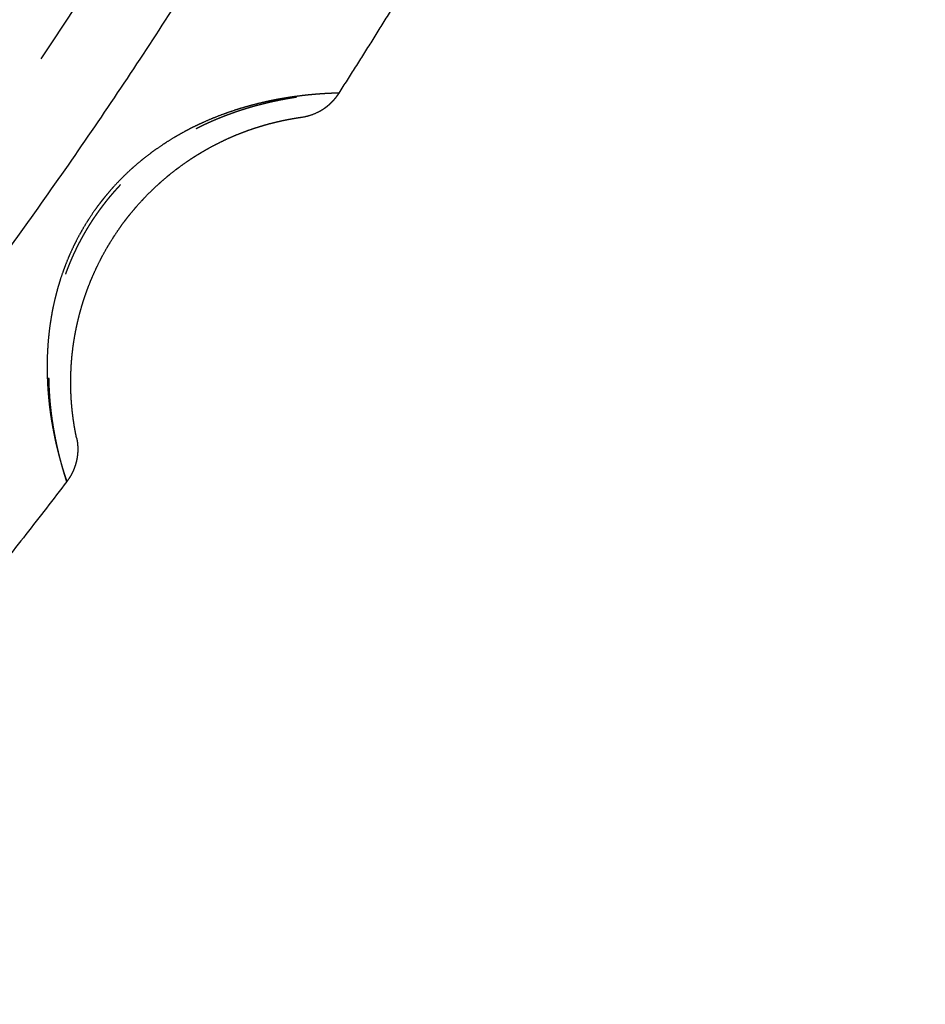
# Model space of a CAD drawing. Units: millimetres. Extents: x -341 to 280, y -348 to 273.
# Drawn here: x 55 to 72, y -113 to -94 of the extents above; entities that cross this region are included whole.
import ezdxf

# ---------------------------------------------------------------- set-up
doc = ezdxf.new("R2010")
doc.units = ezdxf.units.MM
doc.linetypes.add('Ukryte', pattern=[4, 2, -2])
for name, color, linetype, true_color in [('Make2D$Adnotacja', 7, 'Continuous', 0x000000), ('Make2D$Ukryte$Krzywe', 7, 'Ukryte', 0x8c8c8c), ('Make2D$Widoczne$Krzywe', 7, 'Continuous', 0x000000)]:
    doc.layers.add(name, color=color, linetype=linetype, true_color=true_color)
doc.styles.add('Arial Normalny', font='arial.ttf')
doc.dimstyles.new('Domyślny', dxfattribs={"dimtxt": 12, "dimasz": 11, "dimexe": 0.5, "dimexo": 0.5, "dimgap": 2.25, "dimtad": 1, "dimtoh": 1, "dimdec": 0, "dimzin": 1, "dimdsep": 46, "dimtxsty": 'Arial Normalny', "dimcen": 0.5, "dimazin": 1, "dimtfac": 1, "dimtdec": 4, "dimtix": 1, "dimtofl": 0, "dimtmove": 1, "dimatfit": 3, "dimfxl": 1, "dimtolj": 1, "dimtzin": 1, "dimarcsym": 0})

# ---------------------------------------------------------------- blocks, each defined once
blk = doc.blocks.new('*D1')
at = {"layer": 'Defpoints', "color": 0, "transparency": 16777216}
for p in [(194.053, 176.043), (-255.384, -251.096)]:
    blk.add_point(p, dxfattribs=at)
at = {"layer": 'Make2D$Adnotacja', "color": 0, "lineweight": -2, "transparency": 16777216}
for p, q in [((212.874, 193.931), (202.026, 183.621)), ((254.616, 193.931), (212.874, 193.931))]:
    blk.add_line(p, q, dxfattribs=at)
at = {"layer": 'Make2D$Adnotacja', "color": 0, "transparency": 16777216}
for p, q in [((-30.665, -38.027), (-30.665, -37.027)), ((-31.165, -37.527), (-30.165, -37.527))]:
    blk.add_line(p, q, dxfattribs=at)
blk.add_solid([(200.763, 184.95), (203.289, 182.292), (194.053, 176.043)], dxfattribs=at)
at = {"layer": 'Make2D$Adnotacja', "color": 0, "transparency": 16777216, "insert": (234.87, 202.639), "char_height": 12, "attachment_point": 5, "style": 'Arial Normalny'}
blk.add_mtext('\\A1;%%c620', dxfattribs=at)

msp = doc.modelspace()

# ---------------------------------------------------------------- linework, layer by layer
at = {"layer": 'Make2D$Ukryte$Krzywe', "color": 18, "lineweight": -3, "true_color": 0x000000}
for points, weights, degree, knots in [([(-74.297, 54.284), (16.771, 97.702), (60.254, 6.77), (103.737, -84.162), (12.669, -127.58)], [1, 0.707106781187, 1, 0.707106781187, 1], 2, [-3126.184679, -3126.184679, -3126.184679, -1563.09234, -1563.09234, 0, 0, 0]), ([(-24.654, 62.713), (16.564, 60.165), (43.906, 29.261), (71.247, -1.643), (68.695, -42.799), (66.143, -83.956), (35.193, -111.256), (4.243, -138.556), (-36.975, -136.008)], [1, 0.853553390593, 0.853553390593, 0.853553390593, 1, 0.853553390593, 0.853553390593, 0.853553390593, 1], 2, [3257.691879, 3257.691879, 3257.691879, 4072.114848, 4072.114848, 4886.537818, 4886.537818, 5700.960788, 5700.960788, 6515.383757, 6515.383757, 6515.383757]), ([(-94.921, 38.122), (-20.04, 102.133), (44.067, 27.363), (108.174, -47.406), (33.293, -111.417)], [1, 0.707106781187, 1, 0.707106781187, 1], 2, [-3053.628059, -3053.628059, -3053.628059, -1526.81403, -1526.81403, 0, 0, 0]), ([(-24.722, 61.601), (73.673, 55.518), (67.582, -42.73), (63.998, -100.527), (11.664, -125.478)], [1, 0.707106781187, 1, 0.804071943779, 0.870272204288], 2, [-3053.928048, -3053.928048, -3053.928048, -1526.964024, -1526.964024, -505.516363, -505.516363, -505.516363]), ([(-24.735, 61.399), (73.458, 55.329), (67.379, -42.718), (61.3, -140.764), (-36.893, -134.694)], [1, 0.707106781187, 1, 0.707106781187, 1], 2, [-3047.644863, -3047.644863, -3047.644863, -1523.822431, -1523.822431, 0, 0, 0]), ([(-36.839, -133.826), (60.484, -139.842), (66.509, -42.664), (72.535, 54.514), (-24.789, 60.53)], [1, 0.707106781187, 1, 0.707106781187, 1], 2, [0, 0, 0, 1510.325385, 1510.325385, 3020.65077, 3020.65077, 3020.65077]), ([(-36.83, -133.684), (60.351, -139.691), (66.367, -42.655), (72.383, 54.381), (-24.798, 60.388)], [1, 0.707106781187, 1, 0.707106781187, 1], 2, [0, 0, 0, 1508.114468, 1508.114468, 3016.228936, 3016.228936, 3016.228936]), ([(-89.381, 31.66), (-20.971, 90.14), (37.596, 21.832), (96.163, -46.476), (27.753, -104.956)], [1, 0.707106781187, 1, 0.707106781187, 1], 2, [-2789.734276, -2789.734276, -2789.734276, -1394.867138, -1394.867138, 0, 0, 0]), ([(-69.882, 41.789), (8.672, 80.798), (47.74, 2.362), (86.808, -76.075), (8.254, -115.085)], [1, 0.707106781187, 1, 0.707106781187, 1], 2, [-2717.777634, -2717.777634, -2717.777634, -1358.888817, -1358.888817, 0, 0, 0]), ([(-78.292, -114.495), (-0.328, -161.902), (47.15, -84.055), (94.627, -6.207), (16.664, 41.199)], [1, 0.707106781187, 1, 0.707106781187, 1], 2, [0, 0, 0, 1413.866689, 1413.866689, 2827.733377, 2827.733377, 2827.733377]), ([(16.589, 41.078), (94.431, -6.255), (47.028, -83.981), (-0.376, -161.706), (-78.218, -114.373)], [1, 0.707106781187, 1, 0.707106781187, 1], 2, [-2823.311544, -2823.311544, -2823.311544, -1411.655772, -1411.655772, 0, 0, 0]), ([(-77.764, -113.63), (-0.667, -160.51), (46.283, -83.528), (93.234, -6.546), (16.136, 40.334)], [1, 0.707106781187, 1, 0.707106781187, 1], 2, [0, 0, 0, 1398.158725, 1398.158725, 2796.317451, 2796.317451, 2796.317451]), ([(16.031, 40.162), (38.246, 26.653), (49.829, 3.399), (89.523, -76.296), (10.123, -116.752)], [0.864263921829, 0.893157948216, 1, 0.709241470206, 0.995761738402], 2, [-1903.89369, -1903.89369, -1903.89369, -1395.017133, -1395.017133, -10.167281, -10.167281, -10.167281]), ([(15.45, 39.21), (91.422, -6.985), (45.157, -82.843), (-1.107, -158.701), (-77.079, -112.506)], [1, 0.707106781187, 1, 0.707106781187, 1], 2, [0, 0, 0, 1377.738373, 1377.738373, 2755.476746, 2755.476746, 2755.476746]), ([(68.065, -36.648), (68.065, -135.379), (-30.814, -135.379), (-129.693, -135.379), (-129.693, -36.648)], [1, 0.707106781187, 1, 0.707106781187, 1], 2, [-6126.105675, -6126.105675, -6126.105675, -4594.579256, -4594.579256, -3063.052837, -3063.052837, -3063.052837]), ([(-120.565, -36.648), (-120.565, -126.265), (-30.814, -126.265), (58.937, -126.265), (58.937, -36.648)], [1, 0.707106781187, 1, 0.707106781187, 1], 2, [2780.309498, 2780.309498, 2780.309498, 4170.464248, 4170.464248, 5560.618997, 5560.618997, 5560.618997]), ([(58.672, -96.3), (58.697, -96.287), (58.722, -96.275), (58.756, -96.258), (58.764, -96.254), (58.78, -96.247), (58.788, -96.243), (58.812, -96.231), (58.828, -96.223), (58.876, -96.201), (58.909, -96.186), (59.005, -96.143), (59.07, -96.116), (59.198, -96.064), (59.263, -96.04), (59.391, -95.993), (59.455, -95.971), (59.582, -95.93), (59.646, -95.91), (59.724, -95.887), (59.74, -95.883), (59.76, -95.877), (59.764, -95.876), (59.772, -95.874), (59.775, -95.873), (59.787, -95.869), (59.795, -95.867), (59.834, -95.857), (59.865, -95.848), (59.957, -95.825), (60.017, -95.81), (60.136, -95.783), (60.193, -95.771), (60.307, -95.748), (60.362, -95.738), (60.469, -95.719), (60.522, -95.711), (60.579, -95.702), (60.585, -95.701), (60.595, -95.7), (60.598, -95.7), (60.604, -95.699), (60.607, -95.698), (60.623, -95.696), (60.635, -95.694), (60.672, -95.689), (60.696, -95.686), (60.766, -95.677), (60.81, -95.672), (60.894, -95.663), (60.934, -95.659), (61.009, -95.652), (61.045, -95.649), (61.11, -95.644), (61.141, -95.642), (61.171, -95.64), (61.172, -95.639), (61.176, -95.639), (61.178, -95.639), (61.183, -95.639), (61.186, -95.639), (61.196, -95.638), (61.203, -95.638), (61.222, -95.636), (61.233, -95.636), (61.267, -95.634), (61.287, -95.633), (61.321, -95.631), (61.335, -95.631), (61.357, -95.63), (61.366, -95.63), (61.373, -95.629), (61.374, -95.629), (61.375, -95.629)], [1.00000012326, 1.00000012286, 1.00000012247, 1.00000012195, 1.00000012182, 1.00000012157, 1.00000012145, 1.00000012108, 1.00000012083, 1.00000012009, 1.00000011959, 1.00000011813, 1.00000011717, 1.00000011529, 1.00000011437, 1.00000011259, 1.00000011172, 1.00000011007, 1.00000010927, 1.00000010832, 1.00000010814, 1.00000010791, 1.00000010786, 1.00000010777, 1.00000010772, 1.00000010759, 1.0000001075, 1.00000010705, 1.0000001067, 1.0000001057, 1.00000010508, 1.00000010394, 1.00000010341, 1.00000010246, 1.00000010203, 1.00000010126, 1.00000010092, 1.00000010059, 1.00000010055, 1.0000001005, 1.00000010048, 1.00000010044, 1.00000010042, 1.00000010034, 1.00000010027, 1.00000010008, 1.00000009996, 1.00000009964, 1.00000009947, 1.00000009918, 1.00000009907, 1.00000009891, 1.00000009885, 1.00000009877, 1.00000009875, 1.00000009874, 1.00000009874, 1.00000009874, 1.00000009874, 1.00000009874, 1.00000009873, 1.00000009873, 1.00000009873, 1.00000009874, 1.00000009874, 1.00000009876, 1.00000009877, 1.00000009881, 1.00000009883, 1.00000009887, 1.00000009888, 1.0000000989, 1.0000000989, 1.0000000989], 3, [-48.477687, -48.477687, -48.477687, -48.477687, -47.531188, -47.531188, -47.234118, -47.234118, -46.937048, -46.937048, -46.342908, -46.342908, -45.154628, -45.154628, -42.778069, -42.778069, -40.401509, -40.401509, -38.02495, -38.02495, -35.648391, -35.648391, -35.054251, -35.054251, -34.905716, -34.905716, -34.757181, -34.757181, -34.460111, -34.460111, -33.271831, -33.271831, -30.895272, -30.895272, -28.518713, -28.518713, -26.142153, -26.142153, -23.765594, -23.765594, -23.468524, -23.468524, -23.319989, -23.319989, -23.171454, -23.171454, -22.577314, -22.577314, -21.389034, -21.389034, -19.012475, -19.012475, -16.635916, -16.635916, -14.259356, -14.259356, -11.882797, -11.882797, -11.734262, -11.734262, -11.585727, -11.585727, -11.288657, -11.288657, -10.694517, -10.694517, -9.506238, -9.506238, -7.129678, -7.129678, -4.753119, -4.753119, -2.376559, -2.376559, -1.793777, -1.793777, -1.793777, -1.793777]), ([(56.225, -102.98), (56.225, -102.98), (56.225, -102.979), (56.224, -102.977), (56.224, -102.976), (56.224, -102.975), (56.224, -102.974), (56.223, -102.973), (56.223, -102.972), (56.221, -102.966), (56.218, -102.958), (56.211, -102.936), (56.207, -102.922), (56.197, -102.89), (56.191, -102.871), (56.178, -102.828), (56.171, -102.804), (56.159, -102.764), (56.155, -102.75), (56.149, -102.728), (56.146, -102.72), (56.143, -102.709), (56.142, -102.705), (56.14, -102.697), (56.139, -102.693), (56.129, -102.657), (56.119, -102.623), (56.1, -102.549), (56.09, -102.51), (56.07, -102.428), (56.06, -102.385), (56.039, -102.294), (56.029, -102.246), (56.009, -102.146), (55.999, -102.094), (55.988, -102.034), (55.987, -102.027), (55.984, -102.013), (55.983, -102.006), (55.979, -101.985), (55.977, -101.972), (55.97, -101.93), (55.966, -101.901), (55.952, -101.815), (55.944, -101.757), (55.929, -101.637), (55.922, -101.575), (55.91, -101.45), (55.905, -101.386), (55.897, -101.256), (55.893, -101.19), (55.89, -101.089), (55.889, -101.056), (55.888, -101.017), (55.888, -101.013), (55.888, -101.004), (55.888, -101), (55.888, -100.987), (55.888, -100.979), (55.888, -100.953), (55.887, -100.936), (55.887, -100.85), (55.889, -100.781), (55.893, -100.643), (55.897, -100.573), (55.907, -100.434), (55.913, -100.364), (55.928, -100.224), (55.937, -100.153), (55.958, -100.013), (55.97, -99.943), (55.989, -99.837), (55.996, -99.802), (56.007, -99.749), (56.011, -99.731), (56.017, -99.705), (56.019, -99.696), (56.023, -99.679), (56.025, -99.67), (56.043, -99.591), (56.06, -99.521), (56.098, -99.382), (56.118, -99.314), (56.162, -99.178), (56.185, -99.11), (56.234, -98.976), (56.259, -98.91), (56.314, -98.779), (56.342, -98.714), (56.402, -98.585), (56.434, -98.521), (56.499, -98.394), (56.534, -98.332), (56.605, -98.208), (56.642, -98.146), (56.686, -98.078), (56.691, -98.071), (56.7, -98.055), (56.705, -98.048), (56.72, -98.025), (56.73, -98.01), (56.76, -97.966), (56.78, -97.936), (56.842, -97.848), (56.884, -97.791), (56.971, -97.677), (57.015, -97.622), (57.107, -97.513), (57.154, -97.459), (57.251, -97.354), (57.3, -97.303), (57.401, -97.202), (57.453, -97.153), (57.559, -97.056), (57.613, -97.008), (57.675, -96.956), (57.682, -96.95), (57.696, -96.939), (57.703, -96.933), (57.724, -96.916), (57.738, -96.904), (57.78, -96.871), (57.808, -96.848), (57.894, -96.782), (57.952, -96.74), (58.069, -96.657), (58.128, -96.617), (58.249, -96.539), (58.309, -96.502), (58.432, -96.429), (58.495, -96.394), (58.595, -96.34), (58.633, -96.32), (58.672, -96.3)], [1.00000009891, 1.00000009891, 1.00000009891, 1.0000000989, 1.0000000989, 1.0000000989, 1.0000000989, 1.0000000989, 1.00000009889, 1.00000009888, 1.00000009887, 1.00000009883, 1.00000009881, 1.00000009877, 1.00000009876, 1.00000009873, 1.00000009873, 1.00000009874, 1.00000009875, 1.00000009877, 1.00000009877, 1.00000009879, 1.00000009879, 1.0000000988, 1.0000000988, 1.00000009885, 1.00000009891, 1.00000009908, 1.00000009919, 1.00000009948, 1.00000009965, 1.00000010008, 1.00000010033, 1.00000010092, 1.00000010126, 1.0000001017, 1.00000010175, 1.00000010185, 1.0000001019, 1.00000010205, 1.00000010216, 1.00000010249, 1.00000010271, 1.00000010344, 1.00000010396, 1.00000010511, 1.00000010573, 1.00000010706, 1.00000010777, 1.00000010927, 1.00000011006, 1.00000011131, 1.00000011174, 1.00000011223, 1.00000011228, 1.00000011239, 1.00000011245, 1.00000011261, 1.00000011272, 1.00000011306, 1.00000011328, 1.0000001144, 1.00000011532, 1.00000011721, 1.00000011816, 1.0000001201, 1.00000012108, 1.00000012305, 1.00000012404, 1.000000126, 1.00000012698, 1.00000012843, 1.00000012891, 1.00000012962, 1.00000012986, 1.00000013021, 1.00000013033, 1.00000013056, 1.00000013068, 1.00000013172, 1.00000013263, 1.00000013436, 1.00000013519, 1.00000013678, 1.00000013753, 1.00000013894, 1.0000001396, 1.00000014081, 1.00000014137, 1.00000014237, 1.00000014282, 1.00000014359, 1.00000014391, 1.00000014444, 1.00000014464, 1.00000014479, 1.0000001448, 1.00000014483, 1.00000014484, 1.00000014488, 1.0000001449, 1.00000014495, 1.00000014497, 1.00000014497, 1.00000014491, 1.00000014465, 1.00000014445, 1.00000014394, 1.00000014362, 1.00000014285, 1.00000014241, 1.00000014141, 1.00000014086, 1.00000013963, 1.00000013897, 1.00000013817, 1.00000013808, 1.0000001379, 1.00000013781, 1.00000013753, 1.00000013734, 1.00000013677, 1.00000013638, 1.00000013519, 1.00000013435, 1.00000013262, 1.00000013172, 1.00000012988, 1.00000012893, 1.00000012701, 1.00000012603, 1.00000012445, 1.00000012386, 1.00000012326], 3, [-152.0998, -152.0998, -152.0998, -152.0998, -150.911521, -150.911521, -150.317381, -150.317381, -150.020311, -150.020311, -149.723241, -149.723241, -147.346682, -147.346682, -144.970122, -144.970122, -142.593563, -142.593563, -140.217003, -140.217003, -139.028724, -139.028724, -138.434584, -138.434584, -138.137514, -138.137514, -137.840444, -137.840444, -135.463885, -135.463885, -133.087325, -133.087325, -130.710766, -130.710766, -128.334207, -128.334207, -125.957647, -125.957647, -125.660577, -125.660577, -125.363507, -125.363507, -124.769367, -124.769367, -123.581088, -123.581088, -121.204528, -121.204528, -118.827969, -118.827969, -116.45141, -116.45141, -114.07485, -114.07485, -112.886571, -112.886571, -112.738036, -112.738036, -112.589501, -112.589501, -112.292431, -112.292431, -111.698291, -111.698291, -109.321732, -109.321732, -106.945172, -106.945172, -104.568613, -104.568613, -102.192053, -102.192053, -99.815494, -99.815494, -98.627214, -98.627214, -98.033074, -98.033074, -97.736005, -97.736005, -97.438935, -97.438935, -95.062375, -95.062375, -92.685816, -92.685816, -90.309256, -90.309256, -87.932697, -87.932697, -85.556138, -85.556138, -83.179578, -83.179578, -80.803019, -80.803019, -78.42646, -78.42646, -78.12939, -78.12939, -77.83232, -77.83232, -77.23818, -77.23818, -76.0499, -76.0499, -73.673341, -73.673341, -71.296781, -71.296781, -68.920222, -68.920222, -66.543663, -66.543663, -64.167103, -64.167103, -61.790544, -61.790544, -61.493474, -61.493474, -61.196404, -61.196404, -60.602264, -60.602264, -59.413985, -59.413985, -57.037425, -57.037425, -54.660866, -54.660866, -52.284306, -52.284306, -49.907747, -49.907747, -48.477687, -48.477687, -48.477687, -48.477687])]:
    msp.add_rational_spline(points, weights, degree=degree, knots=knots, dxfattribs=at)
for points, weights in [([(56.618, -87.373), (40.932, -114.329), (12.756, -127.763)], [0.861012268095, 0.886603766084, 1]), ([(15.238, -126.76), (41.31, -113.476), (56.27, -88.356)], [0.936824851385, 0.929871726541, 1]), ([(-29.496, -139.829), (28.42, -139.091), (58.018, -89.378)], [1, 0.872333556183, 1]), ([(58.953, -89.918), (29.043, -140.169), (-29.496, -140.907)], [1, 0.872269048603, 1]), ([(60.987, -95.985), (61.232, -95.86), (61.38, -95.629)], [0.956603475817, 0.944029682495, 1.00000010472]), ([(56.411, -102.155), (56.508, -102.61), (56.225, -102.98)], [1, 0.908593862776, 1])]:
    msp.add_rational_spline(points, weights, degree=2, dxfattribs=at)
at = {"layer": 'Make2D$Widoczne$Krzywe', "color": 6, "lineweight": -3, "true_color": 0xff00ff}
msp.add_rational_spline([(125.962, -305.068), (393.503, -148.441), (236.876, 119.101), (80.249, 386.642), (-187.293, 230.015), (-454.834, 73.387), (-298.207, -194.154), (-141.579, -461.695), (125.962, -305.068)], [1, 0.707106781187, 1, 0.707106781187, 1, 0.707106781187, 1, 0.707106781187, 1], degree=2, knots=[0, 0, 0, 4869.732482, 4869.732482, 9739.464964, 9739.464964, 14609.197447, 14609.197447, 19478.929929, 19478.929929, 19478.929929], dxfattribs=at)
at = {"layer": 'Make2D$Widoczne$Krzywe', "color": 18, "lineweight": -3, "true_color": 0x000000}
for points, weights, degree in [([(59.604, -91.851), (44, -117.332), (17.357, -130.907)], [0.99672379769, 0.92992966947, 0.936723012881], 2), ([(61.38, -95.629), (62.01, -94.648), (62.618, -93.654)], [1, 0.999909267032, 0.999932065613], 2), ([(60.663, -96.086), (60.663, -96.086), (60.662, -96.086), (60.662, -96.086)], [1.00000010042, 1.00000010041, 1.00000010041, 1.00000010041], 3), ([(60.667, -96.086), (60.836, -96.062), (60.987, -95.985)], [1.00000012421, 0.964564182471, 0.956603475817], 2), ([(56.225, -102.98), (53.153, -106.999), (49.722, -110.719)], [1, 0.998932245948, 1], 2)]:
    msp.add_rational_spline(points, weights, degree=degree, dxfattribs=at)
for points, weights, knots in [([(61.374, -95.629), (61.373, -95.629), (61.373, -95.629), (61.372, -95.629), (61.371, -95.629), (61.364, -95.629), (61.355, -95.63), (61.329, -95.63), (61.314, -95.631), (61.277, -95.632), (61.255, -95.633), (61.206, -95.635), (61.179, -95.636), (61.14, -95.638), (61.133, -95.639), (61.121, -95.639), (61.117, -95.64), (61.108, -95.64), (61.104, -95.64), (61.083, -95.642), (61.066, -95.643), (61.012, -95.646), (60.974, -95.649), (60.892, -95.656), (60.849, -95.66), (60.759, -95.669), (60.712, -95.674), (60.613, -95.686), (60.561, -95.693), (60.481, -95.704), (60.454, -95.708), (60.419, -95.714), (60.412, -95.715), (60.402, -95.716), (60.398, -95.717), (60.391, -95.718), (60.388, -95.719), (60.37, -95.721), (60.356, -95.724), (60.284, -95.736), (60.226, -95.746), (60.108, -95.769), (60.048, -95.782), (59.925, -95.809), (59.863, -95.824), (59.738, -95.856), (59.674, -95.873), (59.578, -95.901), (59.546, -95.91), (59.497, -95.925), (59.481, -95.93), (59.457, -95.938), (59.448, -95.94), (59.432, -95.945), (59.424, -95.948), (59.351, -95.972), (59.286, -95.994), (59.156, -96.041), (59.092, -96.065), (58.963, -96.117), (58.899, -96.144), (58.772, -96.201), (58.708, -96.23), (58.582, -96.292), (58.52, -96.324), (58.396, -96.39), (58.334, -96.425), (58.266, -96.466), (58.258, -96.47), (58.243, -96.479), (58.235, -96.484), (58.212, -96.498), (58.197, -96.507), (58.152, -96.535), (58.122, -96.554), (58.033, -96.611), (57.975, -96.65), (57.861, -96.731), (57.804, -96.772), (57.694, -96.857), (57.64, -96.901), (57.533, -96.99), (57.481, -97.036), (57.379, -97.129), (57.329, -97.177), (57.231, -97.274), (57.183, -97.324), (57.089, -97.426), (57.043, -97.478), (56.976, -97.558), (56.954, -97.585), (56.921, -97.625), (56.91, -97.639), (56.894, -97.659), (56.888, -97.666), (56.878, -97.68), (56.872, -97.687), (56.824, -97.749), (56.783, -97.805), (56.703, -97.919), (56.665, -97.977), (56.59, -98.093), (56.555, -98.152), (56.485, -98.272), (56.452, -98.333), (56.388, -98.456), (56.357, -98.518), (56.299, -98.644), (56.271, -98.707), (56.217, -98.836), (56.192, -98.901), (56.162, -98.984), (56.156, -99), (56.147, -99.025), (56.144, -99.033), (56.138, -99.05), (56.135, -99.058), (56.121, -99.1), (56.11, -99.133), (56.078, -99.234), (56.058, -99.301), (56.022, -99.437), (56.005, -99.504), (55.973, -99.641), (55.959, -99.709), (55.933, -99.847), (55.922, -99.916), (55.901, -100.054), (55.893, -100.124), (55.878, -100.263), (55.871, -100.333), (55.864, -100.438), (55.862, -100.473), (55.859, -100.525), (55.858, -100.543), (55.857, -100.578), (55.856, -100.595), (55.853, -100.683), (55.852, -100.752), (55.852, -100.89), (55.854, -100.958), (55.859, -101.094), (55.862, -101.161), (55.871, -101.293), (55.877, -101.359), (55.886, -101.456), (55.89, -101.488), (55.894, -101.528), (55.895, -101.536), (55.897, -101.552), (55.898, -101.56), (55.901, -101.584), (55.903, -101.6), (55.913, -101.678), (55.922, -101.739), (55.941, -101.858), (55.951, -101.916), (55.972, -102.029), (55.983, -102.083), (56.005, -102.189), (56.016, -102.24), (56.028, -102.292), (56.029, -102.295), (56.03, -102.301), (56.031, -102.304), (56.033, -102.313), (56.035, -102.319), (56.039, -102.337), (56.042, -102.349), (56.051, -102.384), (56.056, -102.407), (56.073, -102.473), (56.084, -102.515), (56.106, -102.593), (56.116, -102.63), (56.136, -102.699), (56.146, -102.73), (56.159, -102.774), (56.163, -102.788), (56.168, -102.803), (56.168, -102.804), (56.169, -102.808), (56.17, -102.809), (56.171, -102.814), (56.172, -102.817), (56.175, -102.827), (56.177, -102.833), (56.186, -102.862), (56.193, -102.883), (56.205, -102.918), (56.209, -102.932), (56.217, -102.956), (56.22, -102.965), (56.224, -102.977), (56.225, -102.98), (56.225, -102.98)], [1.00000010473, 1.00000010474, 1.00000010474, 1.00000010474, 1.00000010474, 1.00000010476, 1.00000010479, 1.00000010487, 1.00000010492, 1.00000010506, 1.00000010514, 1.00000010536, 1.00000010549, 1.0000001057, 1.00000010574, 1.00000010581, 1.00000010583, 1.00000010588, 1.0000001059, 1.00000010603, 1.00000010614, 1.00000010649, 1.00000010676, 1.00000010739, 1.00000010775, 1.00000010858, 1.00000010905, 1.00000011009, 1.00000011067, 1.00000011164, 1.00000011198, 1.00000011243, 1.00000011252, 1.00000011266, 1.0000001127, 1.0000001128, 1.00000011284, 1.00000011307, 1.00000011326, 1.00000011423, 1.00000011507, 1.00000011685, 1.0000001178, 1.00000011982, 1.00000012089, 1.00000012313, 1.0000001243, 1.00000012613, 1.00000012676, 1.00000012771, 1.00000012803, 1.00000012851, 1.00000012868, 1.000000129, 1.00000012917, 1.00000013064, 1.00000013198, 1.00000013471, 1.00000013609, 1.00000013889, 1.0000001403, 1.00000014313, 1.00000014455, 1.00000014737, 1.00000014878, 1.00000015157, 1.00000015295, 1.00000015447, 1.00000015464, 1.00000015497, 1.00000015514, 1.00000015564, 1.00000015597, 1.00000015696, 1.00000015761, 1.00000015953, 1.00000016076, 1.00000016313, 1.00000016426, 1.00000016641, 1.00000016742, 1.00000016933, 1.00000017021, 1.00000017184, 1.00000017259, 1.00000017393, 1.00000017452, 1.00000017555, 1.00000017598, 1.00000017651, 1.00000017666, 1.00000017686, 1.00000017692, 1.000000177, 1.00000017703, 1.00000017708, 1.0000001771, 1.0000001773, 1.00000017739, 1.0000001774, 1.00000017731, 1.00000017697, 1.00000017671, 1.00000017602, 1.00000017559, 1.00000017458, 1.00000017399, 1.00000017265, 1.00000017191, 1.00000017027, 1.00000016938, 1.00000016818, 1.00000016793, 1.00000016756, 1.00000016743, 1.00000016718, 1.00000016705, 1.00000016641, 1.00000016588, 1.00000016426, 1.00000016312, 1.00000016075, 1.00000015952, 1.00000015698, 1.00000015567, 1.000000153, 1.00000015164, 1.00000014887, 1.00000014746, 1.00000014464, 1.00000014321, 1.00000014107, 1.00000014036, 1.00000013929, 1.00000013894, 1.00000013822, 1.00000013787, 1.0000001361, 1.00000013471, 1.00000013198, 1.00000013065, 1.00000012805, 1.00000012679, 1.00000012435, 1.00000012317, 1.00000012148, 1.00000012092, 1.00000012025, 1.00000012012, 1.00000011985, 1.00000011972, 1.00000011932, 1.00000011907, 1.00000011779, 1.00000011684, 1.00000011505, 1.00000011422, 1.00000011269, 1.00000011198, 1.00000011069, 1.0000001101, 1.00000010954, 1.00000010951, 1.00000010944, 1.00000010941, 1.00000010931, 1.00000010925, 1.00000010906, 1.00000010894, 1.00000010858, 1.00000010836, 1.00000010774, 1.00000010738, 1.00000010675, 1.00000010648, 1.00000010601, 1.00000010582, 1.00000010557, 1.0000001055, 1.00000010542, 1.00000010541, 1.0000001054, 1.00000010539, 1.00000010536, 1.00000010535, 1.0000001053, 1.00000010527, 1.00000010514, 1.00000010505, 1.00000010492, 1.00000010487, 1.00000010479, 1.00000010476, 1.00000010473, 1.00000010472, 1.00000010472], [-147.388438, -147.388438, -147.388438, -147.388438, -147.242653, -147.242653, -146.951083, -146.951083, -144.618527, -144.618527, -142.28597, -142.28597, -139.953413, -139.953413, -137.620856, -137.620856, -137.037717, -137.037717, -136.746147, -136.746147, -136.454577, -136.454577, -135.288299, -135.288299, -132.955742, -132.955742, -130.623185, -130.623185, -128.290628, -128.290628, -125.958072, -125.958072, -124.791793, -124.791793, -124.500223, -124.500223, -124.354439, -124.354439, -124.208654, -124.208654, -123.625515, -123.625515, -121.292958, -121.292958, -118.960401, -118.960401, -116.627844, -116.627844, -114.295287, -114.295287, -113.129009, -113.129009, -112.545869, -112.545869, -112.2543, -112.2543, -111.96273, -111.96273, -109.630173, -109.630173, -107.297616, -107.297616, -104.96506, -104.96506, -102.632503, -102.632503, -100.299946, -100.299946, -97.967389, -97.967389, -97.675819, -97.675819, -97.38425, -97.38425, -96.801111, -96.801111, -95.634832, -95.634832, -93.302275, -93.302275, -90.969718, -90.969718, -88.637161, -88.637161, -86.304605, -86.304605, -83.972048, -83.972048, -81.639491, -81.639491, -79.306934, -79.306934, -78.140655, -78.140655, -77.557516, -77.557516, -77.265947, -77.265947, -76.974377, -76.974377, -74.64182, -74.64182, -72.309263, -72.309263, -69.976706, -69.976706, -67.64415, -67.64415, -65.311593, -65.311593, -62.979036, -62.979036, -60.646479, -60.646479, -60.06334, -60.06334, -59.77177, -59.77177, -59.4802, -59.4802, -58.313922, -58.313922, -55.981365, -55.981365, -53.648808, -53.648808, -51.316251, -51.316251, -48.983694, -48.983694, -46.651138, -46.651138, -44.318581, -44.318581, -43.152302, -43.152302, -42.569163, -42.569163, -41.986024, -41.986024, -39.653467, -39.653467, -37.32091, -37.32091, -34.988353, -34.988353, -32.655796, -32.655796, -31.489518, -31.489518, -31.197948, -31.197948, -30.906379, -30.906379, -30.323239, -30.323239, -27.990683, -27.990683, -25.658126, -25.658126, -23.325569, -23.325569, -20.993012, -20.993012, -20.847227, -20.847227, -20.701442, -20.701442, -20.409873, -20.409873, -19.826733, -19.826733, -18.660455, -18.660455, -16.327898, -16.327898, -13.995341, -13.995341, -11.662784, -11.662784, -10.496506, -10.496506, -10.350721, -10.350721, -10.204936, -10.204936, -9.913367, -9.913367, -9.330228, -9.330228, -6.997671, -6.997671, -4.665114, -4.665114, -2.332557, -2.332557, 0, 0, 0, 0]), ([(61.38, -95.629), (61.38, -95.629), (61.379, -95.629), (61.377, -95.629), (61.376, -95.629), (61.375, -95.629)], [1.00000010472, 1.00000010472, 1.00000010472, 1.00000010473, 1.00000010473, 1.00000010473], [-149.28364, -149.28364, -149.28364, -149.28364, -148.117362, -148.117362, -147.534223, -147.534223, -147.534223, -147.534223]), ([(56.411, -102.155), (56.411, -102.155), (56.411, -102.152), (56.409, -102.144), (56.407, -102.137), (56.404, -102.12), (56.402, -102.109), (56.396, -102.083), (56.393, -102.068), (56.389, -102.047), (56.388, -102.042), (56.387, -102.035), (56.387, -102.033), (56.386, -102.03), (56.386, -102.028), (56.385, -102.026), (56.385, -102.025), (56.383, -102.014), (56.381, -102.004), (56.376, -101.972), (56.371, -101.948), (56.363, -101.898), (56.359, -101.871), (56.35, -101.813), (56.346, -101.782), (56.34, -101.733), (56.338, -101.716), (56.334, -101.69), (56.333, -101.681), (56.332, -101.668), (56.331, -101.664), (56.331, -101.657), (56.33, -101.655), (56.33, -101.65), (56.33, -101.648), (56.325, -101.609), (56.322, -101.571), (56.315, -101.493), (56.312, -101.452), (56.307, -101.368), (56.305, -101.325), (56.301, -101.236), (56.3, -101.19), (56.3, -101.131), (56.3, -101.119), (56.3, -101.101), (56.3, -101.095), (56.3, -101.083), (56.3, -101.077), (56.3, -101.047), (56.3, -101.023), (56.302, -100.95), (56.304, -100.9), (56.309, -100.8), (56.312, -100.749), (56.32, -100.646), (56.325, -100.594), (56.337, -100.488), (56.343, -100.435), (56.353, -100.368), (56.355, -100.355), (56.359, -100.328), (56.361, -100.314), (56.368, -100.274), (56.372, -100.247), (56.387, -100.166), (56.397, -100.112), (56.42, -100.004), (56.432, -99.95), (56.458, -99.842), (56.473, -99.788), (56.503, -99.681), (56.519, -99.627), (56.553, -99.52), (56.571, -99.466), (56.609, -99.359), (56.628, -99.306), (56.66, -99.226), (56.67, -99.199), (56.684, -99.166), (56.687, -99.16), (56.692, -99.146), (56.695, -99.14), (56.704, -99.12), (56.709, -99.107), (56.738, -99.041), (56.761, -98.989), (56.81, -98.885), (56.836, -98.834), (56.888, -98.732), (56.915, -98.681), (56.971, -98.581), (57, -98.532), (57.059, -98.434), (57.09, -98.385), (57.153, -98.289), (57.185, -98.241), (57.251, -98.147), (57.285, -98.1), (57.324, -98.048), (57.329, -98.043), (57.337, -98.031), (57.342, -98.025), (57.355, -98.008), (57.364, -97.997), (57.39, -97.963), (57.408, -97.94), (57.463, -97.873), (57.5, -97.829), (57.575, -97.742), (57.613, -97.7), (57.69, -97.616), (57.73, -97.575), (57.81, -97.495), (57.851, -97.455), (57.933, -97.377), (57.975, -97.339), (58.06, -97.264), (58.103, -97.227), (58.191, -97.155), (58.235, -97.12), (58.303, -97.068), (58.325, -97.051), (58.36, -97.026), (58.371, -97.017), (58.388, -97.005), (58.394, -97.001), (58.406, -96.992), (58.411, -96.988), (58.463, -96.951), (58.509, -96.919), (58.602, -96.857), (58.649, -96.827), (58.743, -96.769), (58.79, -96.741), (58.884, -96.687), (58.931, -96.661), (59.026, -96.61), (59.074, -96.586), (59.169, -96.539), (59.216, -96.516), (59.269, -96.492), (59.275, -96.489), (59.287, -96.484), (59.293, -96.481), (59.311, -96.473), (59.323, -96.468), (59.358, -96.452), (59.382, -96.442), (59.451, -96.413), (59.497, -96.395), (59.588, -96.36), (59.633, -96.343), (59.721, -96.312), (59.764, -96.297), (59.849, -96.27), (59.891, -96.257), (59.942, -96.242), (59.952, -96.239), (59.964, -96.235), (59.967, -96.235), (59.972, -96.233), (59.974, -96.232), (59.982, -96.23), (59.987, -96.229), (60.012, -96.222), (60.031, -96.216), (60.088, -96.201), (60.125, -96.192), (60.195, -96.174), (60.229, -96.167), (60.293, -96.152), (60.323, -96.146), (60.381, -96.134), (60.408, -96.129), (60.446, -96.122), (60.458, -96.119), (60.473, -96.117), (60.476, -96.116), (60.482, -96.115), (60.484, -96.115), (60.493, -96.113), (60.498, -96.112), (60.525, -96.107), (60.545, -96.104), (60.579, -96.099), (60.594, -96.096), (60.62, -96.092), (60.631, -96.091), (60.649, -96.088), (60.656, -96.087), (60.661, -96.087), (60.661, -96.086), (60.662, -96.086)], [1.00000012421, 1.00000012421, 1.00000012422, 1.00000012426, 1.00000012429, 1.00000012439, 1.00000012445, 1.00000012461, 1.00000012471, 1.00000012487, 1.00000012491, 1.00000012496, 1.00000012498, 1.00000012501, 1.00000012502, 1.00000012504, 1.00000012505, 1.00000012514, 1.00000012522, 1.00000012552, 1.00000012575, 1.0000001263, 1.00000012662, 1.00000012737, 1.0000001278, 1.00000012853, 1.0000001288, 1.00000012922, 1.00000012936, 1.00000012958, 1.00000012966, 1.00000012977, 1.00000012981, 1.00000012989, 1.00000012993, 1.0000001306, 1.00000013129, 1.00000013283, 1.00000013366, 1.00000013549, 1.00000013647, 1.00000013859, 1.00000013972, 1.00000014123, 1.00000014154, 1.000000142, 1.00000014216, 1.00000014248, 1.00000014264, 1.00000014343, 1.00000014409, 1.0000001461, 1.00000014749, 1.00000015039, 1.00000015189, 1.00000015497, 1.00000015655, 1.00000015979, 1.00000016144, 1.00000016354, 1.00000016396, 1.0000001648, 1.00000016522, 1.00000016649, 1.00000016733, 1.00000016987, 1.00000017156, 1.00000017491, 1.00000017658, 1.00000017986, 1.00000018148, 1.00000018465, 1.0000001862, 1.00000018921, 1.00000019067, 1.00000019348, 1.00000019483, 1.00000019676, 1.00000019739, 1.00000019815, 1.0000001983, 1.0000001986, 1.00000019875, 1.00000019919, 1.00000019948, 1.00000020091, 1.00000020196, 1.00000020391, 1.00000020479, 1.00000020638, 1.00000020707, 1.00000020828, 1.00000020879, 1.0000002096, 1.00000020991, 1.00000021032, 1.00000021042, 1.00000021042, 1.00000021031, 1.00000021007, 1.00000021004, 1.00000020998, 1.00000020995, 1.00000020986, 1.00000020978, 1.00000020955, 1.00000020937, 1.00000020874, 1.00000020823, 1.00000020701, 1.0000002063, 1.00000020472, 1.00000020383, 1.0000002019, 1.00000020085, 1.00000019859, 1.00000019739, 1.00000019484, 1.0000001935, 1.00000019069, 1.00000018923, 1.00000018695, 1.00000018618, 1.00000018501, 1.00000018461, 1.00000018402, 1.00000018382, 1.00000018342, 1.00000018322, 1.00000018142, 1.00000017978, 1.00000017648, 1.00000017481, 1.00000017145, 1.00000016977, 1.00000016641, 1.00000016474, 1.00000016142, 1.00000015978, 1.00000015655, 1.00000015496, 1.00000015321, 1.00000015302, 1.00000015263, 1.00000015244, 1.00000015186, 1.00000015148, 1.00000015035, 1.00000014961, 1.00000014744, 1.00000014605, 1.00000014339, 1.00000014213, 1.00000013973, 1.0000001386, 1.00000013649, 1.0000001355, 1.00000013435, 1.00000013412, 1.00000013385, 1.00000013379, 1.00000013368, 1.00000013363, 1.00000013347, 1.00000013336, 1.00000013283, 1.00000013243, 1.00000013128, 1.00000013059, 1.00000012934, 1.00000012879, 1.00000012781, 1.00000012738, 1.00000012663, 1.00000012631, 1.00000012589, 1.00000012577, 1.00000012562, 1.00000012559, 1.00000012553, 1.00000012551, 1.00000012542, 1.00000012537, 1.00000012513, 1.00000012497, 1.00000012471, 1.00000012461, 1.00000012445, 1.00000012439, 1.00000012429, 1.00000012426, 1.00000012424, 1.00000012424, 1.00000012423], [0, 0, 0, 0, 2.332557, 2.332557, 4.665114, 4.665114, 6.997671, 6.997671, 9.330228, 9.330228, 9.913367, 9.913367, 10.204936, 10.204936, 10.350721, 10.350721, 10.496506, 10.496506, 11.662784, 11.662784, 13.995341, 13.995341, 16.327898, 16.327898, 18.660455, 18.660455, 19.826733, 19.826733, 20.409873, 20.409873, 20.701442, 20.701442, 20.847227, 20.847227, 20.993012, 20.993012, 23.325569, 23.325569, 25.658126, 25.658126, 27.990683, 27.990683, 30.323239, 30.323239, 30.906379, 30.906379, 31.197948, 31.197948, 31.489518, 31.489518, 32.655796, 32.655796, 34.988353, 34.988353, 37.32091, 37.32091, 39.653467, 39.653467, 41.986024, 41.986024, 42.569163, 42.569163, 43.152302, 43.152302, 44.318581, 44.318581, 46.651138, 46.651138, 48.983694, 48.983694, 51.316251, 51.316251, 53.648808, 53.648808, 55.981365, 55.981365, 58.313922, 58.313922, 59.4802, 59.4802, 59.77177, 59.77177, 60.06334, 60.06334, 60.646479, 60.646479, 62.979036, 62.979036, 65.311593, 65.311593, 67.64415, 67.64415, 69.976706, 69.976706, 72.309263, 72.309263, 74.64182, 74.64182, 76.974377, 76.974377, 77.265947, 77.265947, 77.557516, 77.557516, 78.140655, 78.140655, 79.306934, 79.306934, 81.639491, 81.639491, 83.972048, 83.972048, 86.304605, 86.304605, 88.637161, 88.637161, 90.969718, 90.969718, 93.302275, 93.302275, 95.634832, 95.634832, 96.801111, 96.801111, 97.38425, 97.38425, 97.675819, 97.675819, 97.967389, 97.967389, 100.299946, 100.299946, 102.632503, 102.632503, 104.96506, 104.96506, 107.297616, 107.297616, 109.630173, 109.630173, 111.96273, 111.96273, 112.2543, 112.2543, 112.545869, 112.545869, 113.129009, 113.129009, 114.295287, 114.295287, 116.627844, 116.627844, 118.960401, 118.960401, 121.292958, 121.292958, 123.625515, 123.625515, 124.208654, 124.208654, 124.354439, 124.354439, 124.500223, 124.500223, 124.791793, 124.791793, 125.958072, 125.958072, 128.290628, 128.290628, 130.623185, 130.623185, 132.955742, 132.955742, 135.288299, 135.288299, 136.454577, 136.454577, 136.746147, 136.746147, 137.037717, 137.037717, 137.620856, 137.620856, 139.953413, 139.953413, 142.28597, 142.28597, 144.618527, 144.618527, 146.951083, 146.951083, 147.242653, 147.242653, 147.242653, 147.242653]), ([(60.663, -96.086), (60.664, -96.086), (60.665, -96.086), (60.666, -96.086), (60.667, -96.086), (60.667, -96.086)], [1.00000012423, 1.00000012422, 1.00000012422, 1.00000012421, 1.00000012421, 1.00000012421], [147.534223, 147.534223, 147.534223, 147.534223, 148.117362, 148.117362, 149.28364, 149.28364, 149.28364, 149.28364])]:
    msp.add_rational_spline(points, weights, degree=3, knots=knots, dxfattribs=at)

# ---------------------------------------------------------------- dimensions: what is measured, and where the dimension line sits
at = {"layer": 'Make2D$Adnotacja', "color": 6, "true_color": 0xff00ff}
dim = msp.add_diameter_dim_2p(p1=(-255.384, -251.096), p2=(194.053, 176.043), dimstyle='Domyślny', override={"dimscale": 1, "dimasz": 11, "dimtad": 1, "dimtih": 0, "dimtoh": 1, "dimlfac": 1, "dimtxsty": 'Arial Normalny', "dimsah": 0}, dxfattribs=at)
dim.commit()
dim.dimension.update_dxf_attribs({"geometry": '*D1', "text_midpoint": (212.874, 193.931), "dimtype": 163})

doc.saveas('drawing.dxf')
